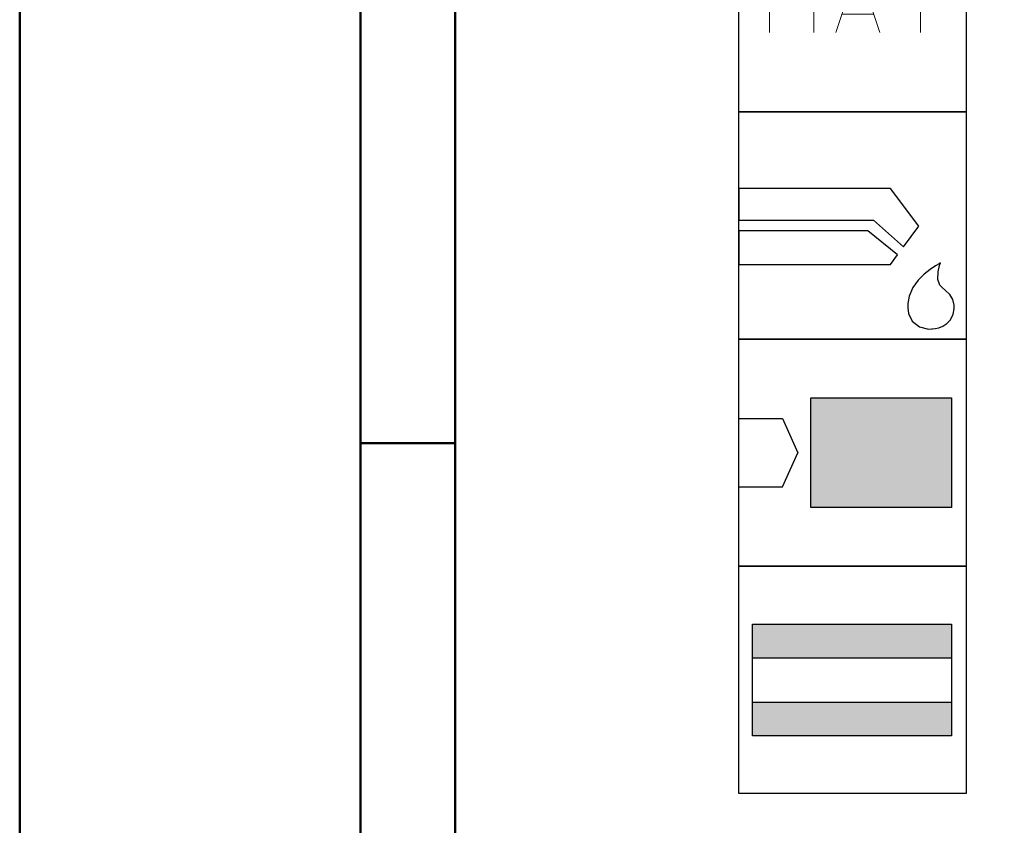
# Model space of a CAD drawing. Units: millimetres. Extents: x -176 to 244, y -136 to 162.
# Drawn here: x -176 to -124, y -57 to -14 of the extents above; entities that cross this region are included whole.
import ezdxf

# ---------------------------------------------------------------- set-up
doc = ezdxf.new("R2010")
doc.units = ezdxf.units.MM
doc.layers.get('0').update_dxf_attribs({"linetype": 'CONTINUOUS'})
doc.layers.add('AM_0', color=7, linetype='CONTINUOUS')
doc.layers.add('AM_6', color=2, linetype='CONTINUOUS')
doc.layers.add('AM_BOR', color=7, linetype='CONTINUOUS', lineweight=50)

# ---------------------------------------------------------------- blocks, each defined once
blk = doc.blocks.new('A3')
at = {"layer": 'AM_BOR', "color": 1}
blk.add_line((23, 98.5), (18, 98.5), dxfattribs=at)
for points in [[(0, 0), (420, 0), (420, 297), (0, 297)], [(410, 287), (23, 287), (23, 10), (410, 10)]]:
    blk.add_lwpolyline(points, close=True, dxfattribs=at)
at = {"layer": 'AM_BOR', "color": 7}
blk.add_lwpolyline([(18, 292), (18, 5), (415, 5), (415, 292)], close=True, dxfattribs=at)
blk = doc.blocks.new('MAPAL_FRAME-Model')
blk.add_blockref('A3', (0, 0))
blk = doc.blocks.new('P_APPLICATION')
at = {"layer": 'AM_6'}
blk.add_lwpolyline([(0, -60), (12, -60), (12, -72), (0, -72)], close=True, dxfattribs=at)
at = {"layer": 'AM_6', "lineweight": 0}
for points in [[(1.619, -67.82), (1.619, -64.321), (2.785, -66.265), (3.95, -64.321), (3.95, -67.82)], [(5.116, -67.82), (6.283, -64.321), (7.448, -67.82)], [(8.614, -64.321), (10.557, -64.321)], [(9.586, -67.82), (9.586, -64.321)], [(7.109, -66.848), (5.457, -66.848)]]:
    blk.add_lwpolyline(points, dxfattribs=at)
blk = doc.blocks.new('*U63')
at = {"layer": 'AM_6'}
for p, q in [((8.012, -76.052), (0, -76.052)), ((0, -76.052), (0, -77.722)), ((9.501, -78.034), (8.012, -76.052)), ((0, -77.722), (7.097, -77.722)), ((7.097, -77.722), (8.694, -79.132)), ((6.813, -78.278), (0, -78.278)), ((0, -78.278), (0, -80.059)), ((8.38, -79.559), (6.813, -78.278)), ((8.694, -79.132), (9.501, -78.034)), ((8.012, -80.059), (8.38, -79.559)), ((0, -80.059), (8.012, -80.059)), ((10.57, -80.021), (10.374, -80.134)), ((10.645, -79.983), (10.57, -80.021)), ((10.596, -80.12), (10.645, -79.983)), ((10.645, -79.983), (10.645, -79.983)), ((10.645, -79.983), (10.645, -79.983)), ((9.779, -80.573), (9.46, -80.896)), ((10.096, -80.318), (9.779, -80.573)), ((10.374, -80.134), (10.096, -80.318)), ((10.511, -80.859), (10.518, -80.452)), ((10.518, -80.452), (10.596, -80.12)), ((9.46, -80.896), (9.183, -81.285)), ((10.61, -81.152), (10.511, -80.859)), ((9.183, -81.285), (8.987, -81.737)), ((10.674, -81.221), (10.61, -81.152)), ((10.73, -81.279), (10.674, -81.221)), ((10.912, -81.439), (10.73, -81.279)), ((11.133, -81.65), (10.912, -81.439)), ((11.295, -81.918), (11.133, -81.65)), ((8.987, -81.737), (8.912, -82.122)), ((8.912, -82.122), (8.912, -82.251)), ((11.359, -82.215), (11.295, -81.918)), ((8.912, -82.251), (8.912, -82.351)), ((8.912, -82.351), (8.959, -82.653)), ((8.959, -82.653), (9.143, -83.051)), ((11.174, -82.98), (11.308, -82.694)), ((11.308, -82.694), (11.359, -82.408)), ((11.359, -82.314), (11.359, -82.215)), ((11.359, -82.408), (11.359, -82.314)), ((9.143, -83.051), (9.528, -83.353)), ((10.769, -83.322), (10.985, -83.185)), ((10.985, -83.185), (11.174, -82.98)), ((9.528, -83.353), (10.016, -83.47)), ((10.016, -83.47), (10.179, -83.468)), ((10.179, -83.468), (10.229, -83.466)), ((10.179, -83.468), (10.179, -83.468)), ((10.229, -83.466), (10.363, -83.449)), ((10.363, -83.449), (10.552, -83.406)), ((10.552, -83.406), (10.769, -83.322))]:
    blk.add_line(p, q, dxfattribs=at)
blk.add_lwpolyline([(0, -72), (12, -72), (12, -84), (0, -84)], close=True, dxfattribs=at)
blk = doc.blocks.new('*U66')
at = {"layer": 'AM_6'}
for points in [[(11.218, -99.05), (0.718, -99.05), (0.718, -100.824), (11.218, -100.824)], [(11.218, -103.176), (0.718, -103.176), (0.718, -104.95), (11.218, -104.95)]]:
    blk.add_hatch(color=256, dxfattribs=at).paths.add_polyline_path(points)
for p, q in [((0.718, -100.824), (11.218, -100.824)), ((0.718, -103.176), (11.218, -103.176))]:
    blk.add_line(p, q, dxfattribs=at)
for points in [[(0, -96), (12, -96), (12, -108), (0, -108)], [(0.718, -99.05), (11.218, -99.05), (11.218, -104.95), (0.718, -104.95)]]:
    blk.add_lwpolyline(points, close=True, dxfattribs=at)
blk = doc.blocks.new('*U67')
at = {"layer": 'AM_6'}
blk.add_hatch(color=256, dxfattribs=at).paths.add_polyline_path([(11.218, -87.1), (3.788, -87.1), (3.788, -92.9), (11.218, -92.9)])
for p, q in [((0, -88.202), (2.3, -88.202)), ((2.3, -88.202), (3.102, -90)), ((2.3, -91.798), (3.102, -90)), ((0, -91.798), (2.3, -91.798))]:
    blk.add_line(p, q, dxfattribs=at)
for points in [[(0, -84), (12, -84), (12, -96), (0, -96)], [(3.788, -87.1), (11.218, -87.1), (11.218, -92.9), (3.788, -92.9)]]:
    blk.add_lwpolyline(points, close=True, dxfattribs=at)

msp = doc.modelspace()

# ---------------------------------------------------------------- block references
at = {"layer": 'AM_0'}
for name, p in [('MAPAL_FRAME-Model', (-175.915, -135)), ('*U67', (-137.915, 53)), ('*U66', (-137.915, 53))]:
    msp.add_blockref(name, p, dxfattribs=at)
at = {"layer": 'AM_6'}
for name in ['P_APPLICATION', '*U63']:
    msp.add_blockref(name, (-137.915, 53), dxfattribs=at)

doc.saveas('drawing.dxf')
